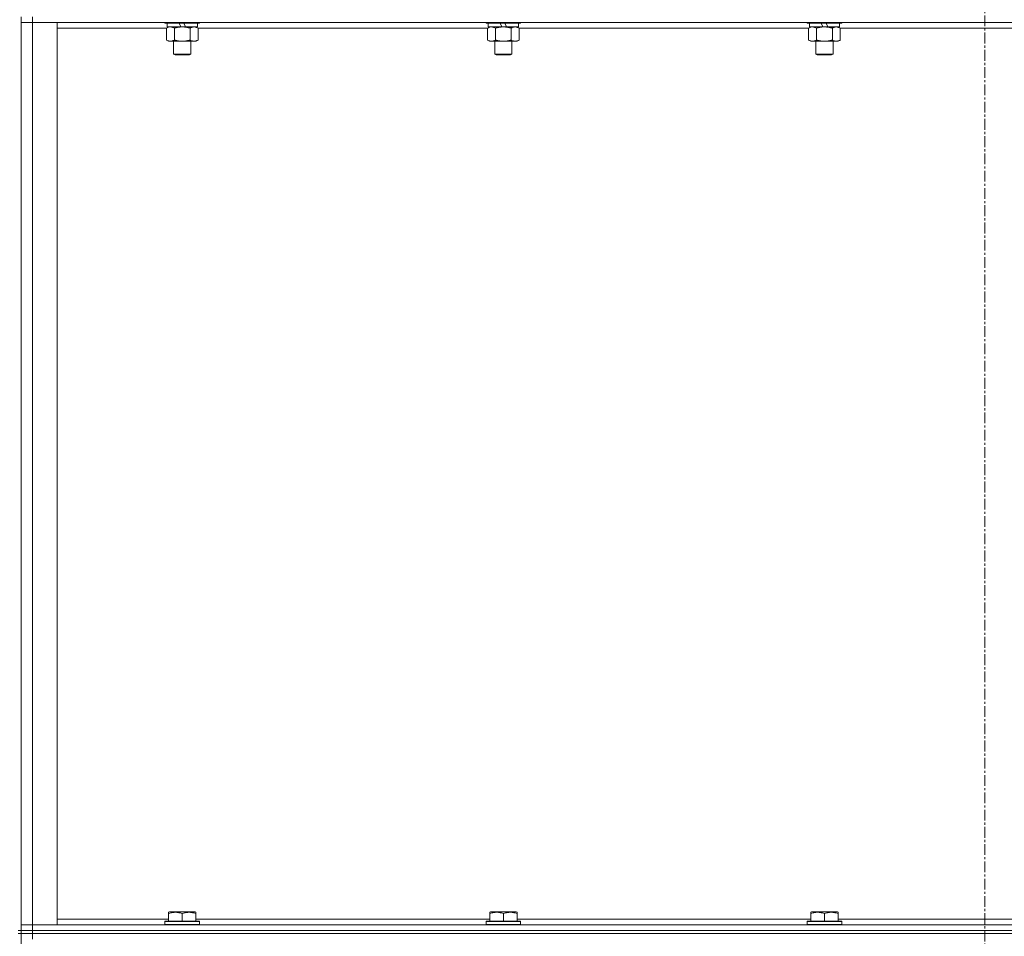
# Model space of a CAD drawing. Units: millimetres. Extents: x 0 to 30562, y -7 to 21000.
# Drawn here: x 21574 to 22258, y 14531 to 15168 of the extents above; entities that cross this region are included whole.
import ezdxf

# ---------------------------------------------------------------- set-up
doc = ezdxf.new("R2010")
doc.units = ezdxf.units.MM
doc.linetypes.add('K5LT_AXLED', pattern=[12, 7.5, -1.5, 1.5, -1.5])
doc.linetypes.add('K5LT_THIN', pattern=[0])
for name, color, linetype, true_color in [('OSI', 2, 'Continuous', 0xffff00), ('R', 1, 'Continuous', 0xff0000), ('WELDING', 7, 'Continuous', 0xffffff)]:
    doc.layers.add(name, color=color, linetype=linetype, true_color=true_color)

msp = doc.modelspace()

# ---------------------------------------------------------------- linework, layer by layer
at = {"layer": 'OSI', "color": 30, "linetype": 'K5LT_AXLED', "lineweight": 18, "true_color": 0xff8000}
msp.add_line((22244.83, 16419.29), (22244.83, 13788.29), dxfattribs=at)
at = {"layer": 'R', "color": 7, "linetype": 'K5LT_THIN', "lineweight": 18}
for p, q in [((21574.83, 14535.29), (21574.83, 15170.29)), ((21582.83, 15170.29), (21582.83, 15166.29)), ((21574.83, 15166.29), (21582.83, 15166.29)), ((21582.83, 15166.29), (21574.83, 15166.29)), ((21582.83, 15166.29), (21582.83, 14539.29)), ((21582.83, 15166.29), (21599.83, 15166.29)), ((22906.83, 15166.29), (21582.83, 15166.29)), ((21599.83, 15166.29), (21599.83, 14539.29)), ((21675.86, 15162.29), (21599.83, 15162.29)), ((21674.83, 15166.29), (21674.83, 15166.09)), ((21698.83, 15166.09), (21674.83, 15166.09)), ((21674.83, 15166.09), (21675, 15165.79)), ((21698.66, 15165.79), (21675, 15165.79)), ((21675.86, 15162.44), (21677.33, 15163.29)), ((21675.86, 15162.44), (21675.86, 15154.14)), ((21676.33, 15165.79), (21676.33, 15163.29)), ((21685.82, 15163.29), (21676.33, 15163.29)), ((21681.35, 15162.44), (21681.35, 15154.14)), ((21685.82, 15163.29), (21684.65, 15165.79)), ((21685.82, 15163.29), (21686.83, 15163.29)), ((21686.83, 15163.29), (21689.13, 15163.29)), ((21689.13, 15163.29), (21687.96, 15165.79)), ((21697.33, 15163.29), (21689.13, 15163.29)), ((21692.32, 15162.44), (21692.32, 15154.14)), ((21697.8, 15162.44), (21696.33, 15163.29)), ((21697.33, 15165.79), (21697.33, 15163.29)), ((21697.8, 15162.44), (21697.8, 15154.14)), ((21899.06, 15162.29), (21697.8, 15162.29)), ((21698.83, 15166.09), (21698.66, 15165.79)), ((21698.83, 15166.29), (21698.83, 15166.09)), ((21898.03, 15166.29), (21898.03, 15166.09)), ((21922.03, 15166.09), (21898.03, 15166.09)), ((21898.03, 15166.09), (21898.2, 15165.79)), ((21921.86, 15165.79), (21898.2, 15165.79)), ((21899.06, 15162.44), (21900.53, 15163.29)), ((21899.06, 15162.44), (21899.06, 15154.14)), ((21899.53, 15165.79), (21899.53, 15163.29)), ((21909.02, 15163.29), (21899.53, 15163.29)), ((21904.55, 15162.44), (21904.55, 15154.14)), ((21909.02, 15163.29), (21907.85, 15165.79)), ((21909.02, 15163.29), (21910.03, 15163.29)), ((21910.03, 15163.29), (21912.33, 15163.29)), ((21912.33, 15163.29), (21911.16, 15165.79)), ((21920.53, 15163.29), (21912.33, 15163.29)), ((21915.52, 15162.44), (21915.52, 15154.14)), ((21921, 15162.44), (21919.53, 15163.29)), ((21920.53, 15165.79), (21920.53, 15163.29)), ((21921, 15162.44), (21921, 15154.14)), ((22122.26, 15162.29), (21921, 15162.29)), ((21922.03, 15166.09), (21921.86, 15165.79)), ((21922.03, 15166.29), (21922.03, 15166.09)), ((22121.23, 15166.29), (22121.23, 15166.09)), ((22145.23, 15166.09), (22121.23, 15166.09)), ((22121.23, 15166.09), (22121.4, 15165.79)), ((22145.06, 15165.79), (22121.4, 15165.79)), ((22122.26, 15162.44), (22123.73, 15163.29)), ((22122.26, 15162.44), (22122.26, 15154.14)), ((22122.73, 15165.79), (22122.73, 15163.29)), ((22132.22, 15163.29), (22122.73, 15163.29)), ((22127.75, 15162.44), (22127.75, 15154.14)), ((22132.22, 15163.29), (22131.05, 15165.79)), ((22132.22, 15163.29), (22133.23, 15163.29)), ((22133.23, 15163.29), (22135.53, 15163.29)), ((22135.53, 15163.29), (22134.36, 15165.79)), ((22143.73, 15163.29), (22135.53, 15163.29)), ((22138.72, 15162.44), (22138.72, 15154.14)), ((22144.2, 15162.44), (22142.73, 15163.29)), ((22143.73, 15165.79), (22143.73, 15163.29)), ((22144.2, 15162.44), (22144.2, 15154.14)), ((22345.46, 15162.29), (22144.2, 15162.29)), ((22145.23, 15166.09), (22145.06, 15165.79)), ((22145.23, 15166.29), (22145.23, 15166.09)), ((21675.86, 15154.14), (21677.33, 15153.29)), ((21686.83, 15153.29), (21677.33, 15153.29)), ((21680.83, 15153.29), (21680.83, 15144.36)), ((21696.33, 15153.29), (21686.83, 15153.29)), ((21692.83, 15153.29), (21692.83, 15144.36)), ((21697.8, 15154.14), (21696.33, 15153.29)), ((21899.06, 15154.14), (21900.53, 15153.29)), ((21910.03, 15153.29), (21900.53, 15153.29)), ((21904.03, 15153.29), (21904.03, 15144.36)), ((21919.53, 15153.29), (21910.03, 15153.29)), ((21916.03, 15153.29), (21916.03, 15144.36)), ((21921, 15154.14), (21919.53, 15153.29)), ((22122.26, 15154.14), (22123.73, 15153.29)), ((22133.23, 15153.29), (22123.73, 15153.29)), ((22127.23, 15153.29), (22127.23, 15144.36)), ((22142.73, 15153.29), (22133.23, 15153.29)), ((22139.23, 15153.29), (22139.23, 15144.36)), ((22144.2, 15154.14), (22142.73, 15153.29)), ((21692.83, 15144.36), (21680.83, 15144.36)), ((21680.83, 15144.36), (21681.83, 15143.79)), ((21691.83, 15143.79), (21681.83, 15143.79)), ((21692.83, 15144.36), (21691.83, 15143.79)), ((21916.03, 15144.36), (21904.03, 15144.36)), ((21904.03, 15144.36), (21905.03, 15143.79)), ((21915.03, 15143.79), (21905.03, 15143.79)), ((21916.03, 15144.36), (21915.03, 15143.79)), ((22139.23, 15144.36), (22127.23, 15144.36)), ((22127.23, 15144.36), (22128.23, 15143.79)), ((22138.23, 15143.79), (22128.23, 15143.79)), ((22139.23, 15144.36), (22138.23, 15143.79)), ((21677.33, 14547.98), (21677.86, 14548.29)), ((21677.33, 14547.13), (21677.33, 14547.98)), ((21677.33, 14547.13), (21677.33, 14541.79)), ((21695.8, 14548.29), (21677.86, 14548.29)), ((21686.83, 14547.13), (21686.83, 14541.79)), ((21696.33, 14547.98), (21695.8, 14548.29)), ((21696.33, 14547.98), (21696.33, 14547.13)), ((21696.33, 14547.13), (21696.33, 14541.79)), ((21900.53, 14547.98), (21901.06, 14548.29)), ((21900.53, 14547.13), (21900.53, 14547.98)), ((21900.53, 14547.13), (21900.53, 14541.79)), ((21919, 14548.29), (21901.06, 14548.29)), ((21910.03, 14547.13), (21910.03, 14541.79)), ((21919.53, 14547.98), (21919, 14548.29)), ((21919.53, 14547.98), (21919.53, 14547.13)), ((21919.53, 14547.13), (21919.53, 14541.79)), ((22123.73, 14547.98), (22124.26, 14548.29)), ((22123.73, 14547.13), (22123.73, 14547.98)), ((22123.73, 14547.13), (22123.73, 14541.79)), ((22142.2, 14548.29), (22124.26, 14548.29)), ((22133.23, 14547.13), (22133.23, 14541.79)), ((22142.73, 14547.98), (22142.2, 14548.29)), ((22142.73, 14547.98), (22142.73, 14547.13)), ((22142.73, 14547.13), (22142.73, 14541.79)), ((21582.83, 14539.29), (21574.83, 14539.29)), ((21574.83, 14539.29), (21582.83, 14539.29)), ((21599.83, 14539.29), (21582.83, 14539.29)), ((21582.83, 14539.29), (22906.83, 14539.29)), ((21582.83, 14535.29), (21582.83, 14539.29)), ((21599.83, 14543.29), (21677.33, 14543.29)), ((21674.83, 14541.49), (21675, 14541.79)), ((21674.83, 14541.49), (21674.83, 14539.59)), ((21698.83, 14541.49), (21674.83, 14541.49)), ((21698.83, 14539.59), (21674.83, 14539.59)), ((21674.83, 14539.59), (21675, 14539.29)), ((21698.66, 14541.79), (21675, 14541.79)), ((21696.33, 14543.29), (21900.53, 14543.29)), ((21698.83, 14541.49), (21698.66, 14541.79)), ((21698.83, 14539.59), (21698.66, 14539.29)), ((21698.83, 14541.49), (21698.83, 14539.59)), ((21898.03, 14541.49), (21898.2, 14541.79)), ((21898.03, 14541.49), (21898.03, 14539.59)), ((21922.03, 14541.49), (21898.03, 14541.49)), ((21922.03, 14539.59), (21898.03, 14539.59)), ((21898.03, 14539.59), (21898.2, 14539.29)), ((21921.86, 14541.79), (21898.2, 14541.79)), ((21919.53, 14543.29), (22123.73, 14543.29)), ((21922.03, 14541.49), (21921.86, 14541.79)), ((21922.03, 14539.59), (21921.86, 14539.29)), ((21922.03, 14541.49), (21922.03, 14539.59)), ((22121.23, 14541.49), (22121.4, 14541.79)), ((22121.23, 14541.49), (22121.23, 14539.59)), ((22145.23, 14541.49), (22121.23, 14541.49)), ((22145.23, 14539.59), (22121.23, 14539.59)), ((22121.23, 14539.59), (22121.4, 14539.29)), ((22145.06, 14541.79), (22121.4, 14541.79)), ((22142.73, 14543.29), (22346.93, 14543.29)), ((22145.23, 14541.49), (22145.06, 14541.79)), ((22145.23, 14539.59), (22145.06, 14539.29)), ((22145.23, 14541.49), (22145.23, 14539.59)), ((21574.83, 14535.29), (21572.83, 14535.29)), ((21574.83, 14533.29), (21572.83, 14533.29)), ((21574.83, 14535.29), (21574.83, 14533.29)), ((21574.83, 14535.29), (21582.83, 14535.29)), ((21582.83, 14535.29), (21574.83, 14535.29)), ((21574.83, 14533.29), (21582.83, 14533.29)), ((21582.83, 14533.29), (21574.83, 14533.29)), ((21574.83, 13898.29), (21574.83, 14533.29)), ((22906.83, 14535.29), (21582.83, 14535.29)), ((21582.83, 14535.29), (21582.83, 14533.29)), ((21582.83, 14535.29), (22906.83, 14535.29)), ((22906.83, 14533.29), (21582.83, 14533.29)), ((21582.83, 14533.29), (21582.83, 14529.29)), ((22906.83, 14533.29), (21582.83, 14533.29))]:
    msp.add_line(p, q, dxfattribs=at)
at = {"layer": 'WELDING', "color": 7, "linetype": 'K5LT_THIN', "lineweight": 18}
for p, q in [((21676.4, 15162.72), (21675.86, 15162.44)), ((21677.31, 15163.09), (21676.4, 15162.72)), ((21678.23, 15163.27), (21677.31, 15163.09)), ((21678.6, 15163.29), (21678.23, 15163.27)), ((21899.6, 15162.72), (21899.06, 15162.44)), ((21900.51, 15163.09), (21899.6, 15162.72)), ((21901.43, 15163.27), (21900.51, 15163.09)), ((21901.8, 15163.29), (21901.43, 15163.27)), ((22122.8, 15162.72), (22122.26, 15162.44)), ((22123.71, 15163.09), (22122.8, 15162.72)), ((22124.63, 15163.27), (22123.71, 15163.09)), ((22125, 15163.29), (22124.63, 15163.27))]:
    msp.add_line(p, q, dxfattribs=at)
for points, knots in [([(21681.35, 15162.44), (21681.06, 15162.6), (21680.62, 15162.83), (21680.06, 15163.04), (21679.68, 15163.15), (21679.32, 15163.23), (21678.96, 15163.28), (21678.72, 15163.29), (21678.6, 15163.29)], [0, 0, 0, 0, 2.905563, 4.375924, 5.511195, 6.679161, 7.850161, 9, 9, 9, 9]), ([(21686.83, 15163.29), (21686.77, 15163.29), (21686.65, 15163.29), (21686.48, 15163.28), (21686.3, 15163.28), (21686.12, 15163.27), (21685.95, 15163.26), (21685.71, 15163.25), (21685.3, 15163.22), (21684.82, 15163.17), (21684.35, 15163.11), (21684, 15163.05), (21683.64, 15162.99), (21683.28, 15162.92), (21682.92, 15162.84), (21682.58, 15162.76), (21682.26, 15162.69), (21681.95, 15162.61), (21681.65, 15162.53), (21681.45, 15162.47), (21681.35, 15162.44)], [0, 0, 0, 0, 0.13683, 0.27366, 0.41049, 0.54732, 0.68415, 0.820981, 1.094641, 1.641961, 1.915621, 2.189281, 2.472595, 2.755908, 3.039221, 3.322535, 3.565256, 3.807977, 4.050698, 4.293419, 4.293419, 4.293419, 4.293419]), ([(21692.32, 15162.44), (21692.21, 15162.47), (21691.95, 15162.54), (21691.6, 15162.64), (21691.29, 15162.72), (21690.97, 15162.79), (21690.6, 15162.87), (21690.26, 15162.94), (21690.01, 15162.99), (21689.78, 15163.03), (21689.5, 15163.08), (21689.07, 15163.14), (21688.61, 15163.2), (21688.11, 15163.24), (21687.75, 15163.26), (21687.47, 15163.28), (21687.26, 15163.28), (21687.04, 15163.29), (21686.9, 15163.29), (21686.83, 15163.29)], [0, 0, 0, 0, 0.253231, 0.633077, 0.823001, 1.012924, 1.39277, 1.683866, 1.829413, 1.974961, 2.22598, 2.476999, 2.979038, 3.307633, 3.636228, 3.800526, 3.964824, 4.129121, 4.293419, 4.293419, 4.293419, 4.293419]), ([(21695.06, 15163.29), (21694.93, 15163.29), (21694.69, 15163.28), (21694.31, 15163.23), (21693.95, 15163.14), (21693.49, 15163), (21692.94, 15162.78), (21692.52, 15162.56), (21692.32, 15162.44)], [0, 0, 0, 0, 1.192024, 2.404251, 3.60809, 4.765234, 6.955738, 9, 9, 9, 9]), ([(21697.8, 15162.44), (21697.51, 15162.6), (21697.08, 15162.83), (21696.52, 15163.04), (21696.13, 15163.15), (21695.77, 15163.23), (21695.42, 15163.28), (21695.18, 15163.29), (21695.06, 15163.29)], [0, 0, 0, 0, 2.905563, 4.375924, 5.511195, 6.679161, 7.850161, 9, 9, 9, 9]), ([(21904.55, 15162.44), (21904.26, 15162.6), (21903.82, 15162.83), (21903.26, 15163.04), (21902.88, 15163.15), (21902.52, 15163.23), (21902.16, 15163.28), (21901.92, 15163.29), (21901.8, 15163.29)], [0, 0, 0, 0, 2.905563, 4.375924, 5.511195, 6.679161, 7.850161, 9, 9, 9, 9]), ([(21910.03, 15163.29), (21909.97, 15163.29), (21909.85, 15163.29), (21909.68, 15163.28), (21909.5, 15163.28), (21909.32, 15163.27), (21909.15, 15163.26), (21908.91, 15163.25), (21908.5, 15163.22), (21908.02, 15163.17), (21907.55, 15163.11), (21907.2, 15163.05), (21906.84, 15162.99), (21906.48, 15162.92), (21906.12, 15162.84), (21905.78, 15162.76), (21905.46, 15162.69), (21905.15, 15162.61), (21904.85, 15162.53), (21904.65, 15162.47), (21904.55, 15162.44)], [0, 0, 0, 0, 0.13683, 0.27366, 0.41049, 0.54732, 0.68415, 0.820981, 1.094641, 1.641961, 1.915621, 2.189281, 2.472595, 2.755908, 3.039221, 3.322535, 3.565256, 3.807977, 4.050698, 4.293419, 4.293419, 4.293419, 4.293419]), ([(21915.52, 15162.44), (21915.41, 15162.47), (21915.15, 15162.54), (21914.8, 15162.64), (21914.49, 15162.72), (21914.17, 15162.79), (21913.8, 15162.87), (21913.46, 15162.94), (21913.21, 15162.99), (21912.98, 15163.03), (21912.7, 15163.08), (21912.27, 15163.14), (21911.81, 15163.2), (21911.31, 15163.24), (21910.95, 15163.26), (21910.67, 15163.28), (21910.46, 15163.28), (21910.24, 15163.29), (21910.1, 15163.29), (21910.03, 15163.29)], [0, 0, 0, 0, 0.253231, 0.633077, 0.823001, 1.012924, 1.39277, 1.683866, 1.829413, 1.974961, 2.22598, 2.476999, 2.979038, 3.307633, 3.636228, 3.800526, 3.964824, 4.129121, 4.293419, 4.293419, 4.293419, 4.293419]), ([(21918.26, 15163.29), (21918.13, 15163.29), (21917.89, 15163.28), (21917.51, 15163.23), (21917.15, 15163.14), (21916.69, 15163), (21916.14, 15162.78), (21915.72, 15162.56), (21915.52, 15162.44)], [0, 0, 0, 0, 1.192024, 2.404251, 3.60809, 4.765234, 6.955738, 9, 9, 9, 9]), ([(21921, 15162.44), (21920.71, 15162.6), (21920.28, 15162.83), (21919.72, 15163.04), (21919.33, 15163.15), (21918.97, 15163.23), (21918.62, 15163.28), (21918.38, 15163.29), (21918.26, 15163.29)], [0, 0, 0, 0, 2.905563, 4.375924, 5.511195, 6.679161, 7.850161, 9, 9, 9, 9]), ([(22127.75, 15162.44), (22127.46, 15162.6), (22127.02, 15162.83), (22126.46, 15163.04), (22126.08, 15163.15), (22125.72, 15163.23), (22125.36, 15163.28), (22125.12, 15163.29), (22125, 15163.29)], [0, 0, 0, 0, 2.905563, 4.375924, 5.511195, 6.679161, 7.850161, 9, 9, 9, 9]), ([(22133.23, 15163.29), (22133.17, 15163.29), (22133.05, 15163.29), (22132.88, 15163.28), (22132.7, 15163.28), (22132.52, 15163.27), (22132.35, 15163.26), (22132.11, 15163.25), (22131.7, 15163.22), (22131.22, 15163.17), (22130.75, 15163.11), (22130.4, 15163.05), (22130.04, 15162.99), (22129.68, 15162.92), (22129.32, 15162.84), (22128.98, 15162.76), (22128.66, 15162.69), (22128.35, 15162.61), (22128.05, 15162.53), (22127.85, 15162.47), (22127.75, 15162.44)], [0, 0, 0, 0, 0.13683, 0.27366, 0.41049, 0.54732, 0.68415, 0.820981, 1.094641, 1.641961, 1.915621, 2.189281, 2.472595, 2.755908, 3.039221, 3.322535, 3.565256, 3.807977, 4.050698, 4.293419, 4.293419, 4.293419, 4.293419]), ([(22138.72, 15162.44), (22138.61, 15162.47), (22138.35, 15162.54), (22138, 15162.64), (22137.69, 15162.72), (22137.37, 15162.79), (22137, 15162.87), (22136.66, 15162.94), (22136.41, 15162.99), (22136.18, 15163.03), (22135.9, 15163.08), (22135.47, 15163.14), (22135.01, 15163.2), (22134.51, 15163.24), (22134.15, 15163.26), (22133.87, 15163.28), (22133.66, 15163.28), (22133.44, 15163.29), (22133.3, 15163.29), (22133.23, 15163.29)], [0, 0, 0, 0, 0.253231, 0.633077, 0.823001, 1.012924, 1.39277, 1.683866, 1.829413, 1.974961, 2.22598, 2.476999, 2.979038, 3.307633, 3.636228, 3.800526, 3.964824, 4.129121, 4.293419, 4.293419, 4.293419, 4.293419]), ([(22141.46, 15163.29), (22141.33, 15163.29), (22141.09, 15163.28), (22140.71, 15163.23), (22140.35, 15163.14), (22139.89, 15163), (22139.34, 15162.78), (22138.92, 15162.56), (22138.72, 15162.44)], [0, 0, 0, 0, 1.192024, 2.404251, 3.60809, 4.765234, 6.955738, 9, 9, 9, 9]), ([(22144.2, 15162.44), (22143.91, 15162.6), (22143.48, 15162.83), (22142.92, 15163.04), (22142.53, 15163.15), (22142.17, 15163.23), (22141.82, 15163.28), (22141.58, 15163.29), (22141.46, 15163.29)], [0, 0, 0, 0, 2.905563, 4.375924, 5.511195, 6.679161, 7.850161, 9, 9, 9, 9]), ([(21675.86, 15154.14), (21676.19, 15153.95), (21676.66, 15153.71), (21677.23, 15153.51), (21677.57, 15153.41), (21677.88, 15153.35), (21678.22, 15153.3), (21678.57, 15153.28), (21678.93, 15153.3), (21679.24, 15153.33), (21679.57, 15153.4), (21680.02, 15153.52), (21680.63, 15153.75), (21681.09, 15153.99), (21681.35, 15154.14)], [0, 0, 0, 0, 2.72415, 3.912285, 4.716446, 5.530362, 6.353984, 7.500189, 8.40607, 9.211142, 9.998759, 11.128707, 12.847273, 15, 15, 15, 15]), ([(21681.35, 15154.14), (21681.41, 15154.12), (21681.53, 15154.08), (21681.72, 15154.03), (21681.9, 15153.98), (21682.15, 15153.92), (21682.45, 15153.84), (21682.79, 15153.76), (21683.1, 15153.69), (21683.38, 15153.64), (21683.61, 15153.59), (21683.79, 15153.56), (21684.01, 15153.52), (21684.29, 15153.48), (21684.65, 15153.43), (21685.02, 15153.39), (21685.5, 15153.34), (21685.99, 15153.31), (21686.47, 15153.29), (21686.71, 15153.29), (21686.83, 15153.29)], [0, 0, 0, 0, 0.14736, 0.294719, 0.442079, 0.589439, 0.884158, 1.178877, 1.396237, 1.613598, 1.830958, 1.939638, 2.048318, 2.328827, 2.609337, 2.889846, 3.170356, 3.731374, 4.011884, 4.292393, 4.292393, 4.292393, 4.292393]), ([(21686.83, 15153.29), (21687.01, 15153.29), (21687.38, 15153.29), (21687.93, 15153.32), (21688.49, 15153.37), (21688.97, 15153.42), (21689.33, 15153.47), (21689.56, 15153.51), (21689.73, 15153.54), (21689.91, 15153.57), (21690.08, 15153.6), (21690.25, 15153.63), (21690.45, 15153.67), (21690.66, 15153.72), (21690.98, 15153.79), (21691.3, 15153.86), (21691.61, 15153.94), (21691.85, 15154), (21692.08, 15154.07), (21692.24, 15154.11), (21692.32, 15154.14)], [0, 0, 0, 0, 0.426692, 0.853385, 1.280077, 1.70677, 1.976977, 2.112081, 2.247185, 2.382289, 2.517392, 2.652496, 2.7876, 2.975699, 3.163798, 3.539996, 3.728096, 3.916195, 4.104294, 4.292393, 4.292393, 4.292393, 4.292393]), ([(21692.32, 15154.14), (21692.64, 15153.95), (21693.11, 15153.71), (21693.69, 15153.51), (21694.03, 15153.41), (21694.33, 15153.35), (21694.67, 15153.3), (21695.03, 15153.28), (21695.38, 15153.3), (21695.69, 15153.33), (21696.03, 15153.4), (21696.47, 15153.52), (21697.08, 15153.75), (21697.55, 15153.99), (21697.8, 15154.14)], [0, 0, 0, 0, 2.72415, 3.912285, 4.716446, 5.530362, 6.353984, 7.500189, 8.40607, 9.211142, 9.998759, 11.128707, 12.847273, 15, 15, 15, 15]), ([(21899.06, 15154.14), (21899.39, 15153.95), (21899.86, 15153.71), (21900.43, 15153.51), (21900.77, 15153.41), (21901.08, 15153.35), (21901.42, 15153.3), (21901.77, 15153.28), (21902.13, 15153.3), (21902.44, 15153.33), (21902.77, 15153.4), (21903.22, 15153.52), (21903.83, 15153.75), (21904.29, 15153.99), (21904.55, 15154.14)], [0, 0, 0, 0, 2.72415, 3.912285, 4.716446, 5.530362, 6.353984, 7.500189, 8.40607, 9.211142, 9.998759, 11.128707, 12.847273, 15, 15, 15, 15]), ([(21904.55, 15154.14), (21904.61, 15154.12), (21904.73, 15154.08), (21904.92, 15154.03), (21905.1, 15153.98), (21905.35, 15153.92), (21905.65, 15153.84), (21905.99, 15153.76), (21906.3, 15153.69), (21906.58, 15153.64), (21906.81, 15153.59), (21906.99, 15153.56), (21907.21, 15153.52), (21907.49, 15153.48), (21907.85, 15153.43), (21908.22, 15153.39), (21908.7, 15153.34), (21909.19, 15153.31), (21909.67, 15153.29), (21909.91, 15153.29), (21910.03, 15153.29)], [0, 0, 0, 0, 0.14736, 0.294719, 0.442079, 0.589439, 0.884158, 1.178877, 1.396237, 1.613598, 1.830958, 1.939638, 2.048318, 2.328827, 2.609337, 2.889846, 3.170356, 3.731374, 4.011884, 4.292393, 4.292393, 4.292393, 4.292393]), ([(21910.03, 15153.29), (21910.21, 15153.29), (21910.58, 15153.29), (21911.13, 15153.32), (21911.69, 15153.37), (21912.17, 15153.42), (21912.53, 15153.47), (21912.76, 15153.51), (21912.93, 15153.54), (21913.11, 15153.57), (21913.28, 15153.6), (21913.45, 15153.63), (21913.65, 15153.67), (21913.86, 15153.72), (21914.18, 15153.79), (21914.5, 15153.86), (21914.81, 15153.94), (21915.05, 15154), (21915.28, 15154.07), (21915.44, 15154.11), (21915.52, 15154.14)], [0, 0, 0, 0, 0.426692, 0.853385, 1.280077, 1.70677, 1.976977, 2.112081, 2.247185, 2.382289, 2.517392, 2.652496, 2.7876, 2.975699, 3.163798, 3.539996, 3.728096, 3.916195, 4.104294, 4.292393, 4.292393, 4.292393, 4.292393]), ([(21915.52, 15154.14), (21915.84, 15153.95), (21916.31, 15153.71), (21916.89, 15153.51), (21917.23, 15153.41), (21917.53, 15153.35), (21917.87, 15153.3), (21918.23, 15153.28), (21918.58, 15153.3), (21918.89, 15153.33), (21919.23, 15153.4), (21919.67, 15153.52), (21920.28, 15153.75), (21920.75, 15153.99), (21921, 15154.14)], [0, 0, 0, 0, 2.72415, 3.912285, 4.716446, 5.530362, 6.353984, 7.500189, 8.40607, 9.211142, 9.998759, 11.128707, 12.847273, 15, 15, 15, 15]), ([(22122.26, 15154.14), (22122.59, 15153.95), (22123.06, 15153.71), (22123.63, 15153.51), (22123.97, 15153.41), (22124.28, 15153.35), (22124.62, 15153.3), (22124.97, 15153.28), (22125.33, 15153.3), (22125.64, 15153.33), (22125.97, 15153.4), (22126.42, 15153.52), (22127.03, 15153.75), (22127.49, 15153.99), (22127.75, 15154.14)], [0, 0, 0, 0, 2.72415, 3.912285, 4.716446, 5.530362, 6.353984, 7.500189, 8.40607, 9.211142, 9.998759, 11.128707, 12.847273, 15, 15, 15, 15]), ([(22127.75, 15154.14), (22127.81, 15154.12), (22127.93, 15154.08), (22128.12, 15154.03), (22128.3, 15153.98), (22128.55, 15153.92), (22128.85, 15153.84), (22129.19, 15153.76), (22129.5, 15153.69), (22129.78, 15153.64), (22130.01, 15153.59), (22130.19, 15153.56), (22130.41, 15153.52), (22130.69, 15153.48), (22131.05, 15153.43), (22131.42, 15153.39), (22131.9, 15153.34), (22132.39, 15153.31), (22132.87, 15153.29), (22133.11, 15153.29), (22133.23, 15153.29)], [0, 0, 0, 0, 0.14736, 0.294719, 0.442079, 0.589439, 0.884158, 1.178877, 1.396237, 1.613598, 1.830958, 1.939638, 2.048318, 2.328827, 2.609337, 2.889846, 3.170356, 3.731374, 4.011884, 4.292393, 4.292393, 4.292393, 4.292393]), ([(22133.23, 15153.29), (22133.41, 15153.29), (22133.78, 15153.29), (22134.33, 15153.32), (22134.89, 15153.37), (22135.37, 15153.42), (22135.73, 15153.47), (22135.96, 15153.51), (22136.13, 15153.54), (22136.31, 15153.57), (22136.48, 15153.6), (22136.65, 15153.63), (22136.85, 15153.67), (22137.06, 15153.72), (22137.38, 15153.79), (22137.7, 15153.86), (22138.01, 15153.94), (22138.25, 15154), (22138.48, 15154.07), (22138.64, 15154.11), (22138.72, 15154.14)], [0, 0, 0, 0, 0.426692, 0.853385, 1.280077, 1.70677, 1.976977, 2.112081, 2.247185, 2.382289, 2.517392, 2.652496, 2.7876, 2.975699, 3.163798, 3.539996, 3.728096, 3.916195, 4.104294, 4.292393, 4.292393, 4.292393, 4.292393]), ([(22138.72, 15154.14), (22139.04, 15153.95), (22139.51, 15153.71), (22140.09, 15153.51), (22140.43, 15153.41), (22140.73, 15153.35), (22141.07, 15153.3), (22141.43, 15153.28), (22141.78, 15153.3), (22142.09, 15153.33), (22142.43, 15153.4), (22142.87, 15153.52), (22143.48, 15153.75), (22143.95, 15153.99), (22144.2, 15154.14)], [0, 0, 0, 0, 2.72415, 3.912285, 4.716446, 5.530362, 6.353984, 7.500189, 8.40607, 9.211142, 9.998759, 11.128707, 12.847273, 15, 15, 15, 15]), ([(21686.83, 14547.13), (21686.4, 14547.28), (21685.83, 14547.45), (21685.14, 14547.62), (21684.72, 14547.71), (21684.26, 14547.8), (21683.79, 14547.87), (21683.3, 14547.93), (21682.74, 14547.97), (21682.11, 14547.99), (21681.59, 14547.98), (21681.13, 14547.95), (21680.6, 14547.9), (21679.84, 14547.79), (21678.72, 14547.56), (21677.86, 14547.31), (21677.33, 14547.13)], [0, 0, 0, 0, 2.392038, 3.094773, 3.749673, 4.638938, 5.533553, 6.273967, 7.269403, 8.499731, 9.554906, 10.026159, 10.962726, 12.336972, 14.092661, 17, 17, 17, 17]), ([(21696.33, 14547.13), (21695.9, 14547.28), (21695.33, 14547.45), (21694.64, 14547.62), (21694.22, 14547.71), (21693.76, 14547.8), (21693.29, 14547.87), (21692.8, 14547.93), (21692.24, 14547.97), (21691.61, 14547.99), (21691.09, 14547.98), (21690.63, 14547.95), (21690.1, 14547.9), (21689.34, 14547.79), (21688.22, 14547.56), (21687.36, 14547.31), (21686.83, 14547.13)], [0, 0, 0, 0, 2.392038, 3.094773, 3.749673, 4.638938, 5.533553, 6.273967, 7.269403, 8.499731, 9.554906, 10.026159, 10.962726, 12.336972, 14.092661, 17, 17, 17, 17]), ([(21910.03, 14547.13), (21909.6, 14547.28), (21909.03, 14547.45), (21908.34, 14547.62), (21907.92, 14547.71), (21907.46, 14547.8), (21906.99, 14547.87), (21906.5, 14547.93), (21905.94, 14547.97), (21905.31, 14547.99), (21904.79, 14547.98), (21904.33, 14547.95), (21903.8, 14547.9), (21903.04, 14547.79), (21901.92, 14547.56), (21901.06, 14547.31), (21900.53, 14547.13)], [0, 0, 0, 0, 2.392038, 3.094773, 3.749673, 4.638938, 5.533553, 6.273967, 7.269403, 8.499731, 9.554906, 10.026159, 10.962726, 12.336972, 14.092661, 17, 17, 17, 17]), ([(21919.53, 14547.13), (21919.1, 14547.28), (21918.53, 14547.45), (21917.84, 14547.62), (21917.42, 14547.71), (21916.96, 14547.8), (21916.49, 14547.87), (21916, 14547.93), (21915.44, 14547.97), (21914.81, 14547.99), (21914.29, 14547.98), (21913.83, 14547.95), (21913.3, 14547.9), (21912.54, 14547.79), (21911.42, 14547.56), (21910.56, 14547.31), (21910.03, 14547.13)], [0, 0, 0, 0, 2.392038, 3.094773, 3.749673, 4.638938, 5.533553, 6.273967, 7.269403, 8.499731, 9.554906, 10.026159, 10.962726, 12.336972, 14.092661, 17, 17, 17, 17]), ([(22133.23, 14547.13), (22132.8, 14547.28), (22132.23, 14547.45), (22131.54, 14547.62), (22131.12, 14547.71), (22130.66, 14547.8), (22130.19, 14547.87), (22129.7, 14547.93), (22129.14, 14547.97), (22128.51, 14547.99), (22127.99, 14547.98), (22127.53, 14547.95), (22127, 14547.9), (22126.24, 14547.79), (22125.12, 14547.56), (22124.26, 14547.31), (22123.73, 14547.13)], [0, 0, 0, 0, 2.392038, 3.094773, 3.749673, 4.638938, 5.533553, 6.273967, 7.269403, 8.499731, 9.554906, 10.026159, 10.962726, 12.336972, 14.092661, 17, 17, 17, 17]), ([(22142.73, 14547.13), (22142.3, 14547.28), (22141.73, 14547.45), (22141.04, 14547.62), (22140.62, 14547.71), (22140.16, 14547.8), (22139.69, 14547.87), (22139.2, 14547.93), (22138.64, 14547.97), (22138.01, 14547.99), (22137.49, 14547.98), (22137.03, 14547.95), (22136.5, 14547.9), (22135.74, 14547.79), (22134.62, 14547.56), (22133.76, 14547.31), (22133.23, 14547.13)], [0, 0, 0, 0, 2.392038, 3.094773, 3.749673, 4.638938, 5.533553, 6.273967, 7.269403, 8.499731, 9.554906, 10.026159, 10.962726, 12.336972, 14.092661, 17, 17, 17, 17])]:
    msp.add_open_spline(points, degree=3, knots=knots, dxfattribs=at)

doc.saveas('drawing.dxf')
